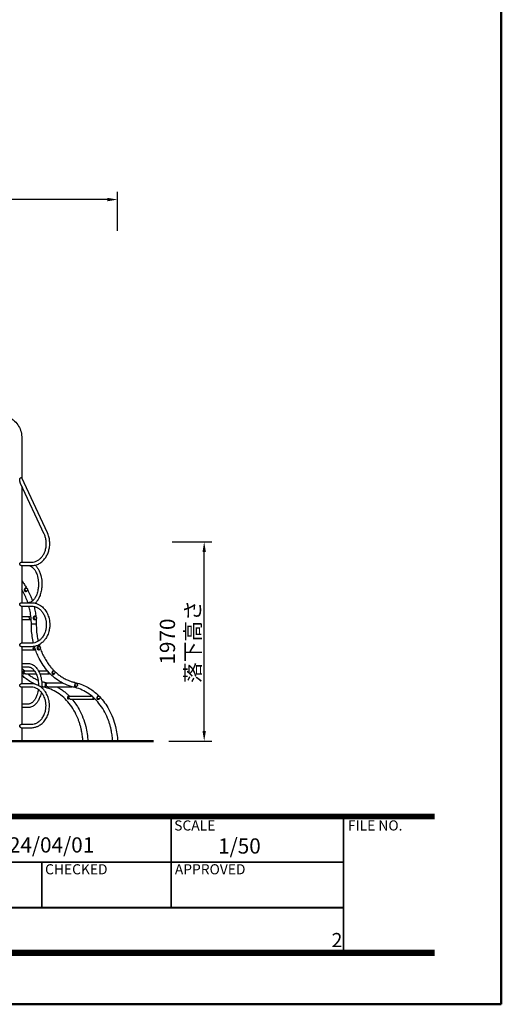
# Model space of a CAD drawing. Units: millimetres. Extents: x 0 to 37012, y 0 to 21000.
# Drawn here: x 24951 to 29700, y 0 to 9716 of the extents above; entities that cross this region are included whole.
import ezdxf
from ezdxf.enums import TextEntityAlignment as Align

# ---------------------------------------------------------------- set-up
doc = ezdxf.new("R2010")
doc.units = ezdxf.units.MM
doc.header["$LTSCALE"] = 15
doc.layers.get('0').update_dxf_attribs({"lineweight": 50})
doc.layers.get('DEFPOINTS').update_dxf_attribs({"lineweight": 50})
doc.layers.add('P001', color=131, linetype='Continuous')
doc.layers.add('P_5DRAWFRAME', color=104, linetype='Continuous')
doc.layers.add('P_2DIM', color=6, linetype='Continuous', lineweight=25)
doc.layers.add('P_7THICK', color=7, linetype='Continuous', lineweight=50)
doc.styles.add('BIGFONT', font='simplex.shx', dxfattribs={"bigfont": 'bigfont.shx'})
doc.styles.get("Standard").update_dxf_attribs({"font": 'isocp.shx'})
doc.dimstyles.new('DIMBIGFONT$0', dxfattribs={"dimscale": 50, "dimtxt": 3, "dimasz": 2, "dimexe": 1.5, "dimexo": 3, "dimgap": 0.75, "dimtad": 1, "dimdec": 0, "dimdsep": 46, "dimtxsty": 'BIGFONT', "dimcen": 0, "dimclrd": 256, "dimclre": 256, "dimclrt": 230, "dimadec": 0, "dimazin": 0, "dimtfac": 0.6, "dimtdec": 0, "dimtofl": 0, "dimtmove": 2, "dimatfit": 3, "dimfxl": 1, "dimtvp": 1, "dimtolj": 1, "dimarcsym": 0})

# ---------------------------------------------------------------- blocks, each defined once
blk = doc.blocks.new('DFP2')
at = {"color": 0}
for p, q in [((26.35, 37.5), (580.85, 37.5)), ((26.35, 37.4), (580.85, 37.4)), ((580.85, 37.3), (26.35, 37.3)), ((580.85, 37.2), (26.35, 37.2)), ((26.35, 37.1), (580.85, 37.1)), ((26.35, 37), (580.85, 37)), ((528.8, 37.1), (528.8, 19.1)), ((528.9, 37.1), (528.9, 19.1)), ((562.8, 37.1), (562.8, 10.1)), ((562.9, 37.1), (562.9, 10.1)), ((26.35, 36.9), (580.85, 36.9)), ((26.35, 36.8), (580.85, 36.8)), ((26.35, 36.7), (580.85, 36.7)), ((478.35, 28.15), (562.85, 28.15)), ((478.35, 28.05), (562.85, 28.05)), ((503.3, 28.1), (503.3, 19.1)), ((503.4, 28.1), (503.4, 19.1)), ((478.35, 19.15), (562.85, 19.15)), ((478.35, 19.05), (562.85, 19.05)), ((26.35, 10.7), (580.85, 10.7)), ((26.35, 10.6), (580.85, 10.6)), ((26.35, 10.5), (580.85, 10.5)), ((26.35, 10.4), (580.85, 10.4)), ((26.35, 10.3), (580.85, 10.3)), ((26.35, 10.2), (580.85, 10.2)), ((26.35, 10.1), (580.85, 10.1)), ((26.35, 10), (580.85, 10)), ((26.35, 9.9), (580.85, 9.9)), ((26.35, 9.8), (580.85, 9.8)), ((26.35, 9.7), (580.85, 9.7))]:
    blk.add_line(p, q, dxfattribs=at)
at = {"layer": 'DEFPOINTS', "color": 0}
for p in [(594, 420), (0, 0)]:
    blk.add_line(p, (594, 0), dxfattribs=at)
at = {"color": 0}
for s, p in [('SCALE', (529.49, 34.3)), ('FILE NO.', (563.75, 34.3)), ('CHECKED', (504.02, 25.65)), ('APPROVED', (529.62, 25.65))]:
    blk.add_text(s, height=2, dxfattribs=at).set_placement(p)
at = {"color": 0, "style": 'BIGFONT'}
blk.add_text('2', height=2.8, dxfattribs=at).set_placement((560.54, 11.28))
at = {"color": 83, "ltscale": 0.5, "style": 'BIGFONT', "flags": 8}
for tag, p in [('REV05', (34.1, 32.19)), ('REV04', (34.1, 27.14)), ('REV03', (34.1, 21.89)), ('REV02', (34.1, 16.64)), ('REV01', (34.1, 11.39))]:
    blk.add_attdef(tag, text='', height=2, dxfattribs=at).set_placement(p, align=Align.BOTTOM_LEFT)
for tag, p in [('REVD5', (101.67, 32.19)), ('R5D', (116.23, 32.19)), ('R5C', (125.35, 32.19)), ('R5A', (134.48, 32.19)), ('REVD4', (101.67, 27.14)), ('R4D', (116.23, 27.14)), ('R4C', (125.35, 27.14)), ('R4A', (134.48, 27.14)), ('REVD3', (101.67, 21.89)), ('R3D', (116.23, 21.89)), ('R3C', (125.35, 21.89)), ('R3A', (134.48, 21.89)), ('REVD2', (101.67, 16.64)), ('R2D', (116.23, 16.64)), ('R2C', (125.35, 16.64)), ('R2A', (134.48, 16.64)), ('REVD1', (101.67, 11.39)), ('R1D', (116.23, 11.39)), ('R1C', (125.35, 11.39)), ('R1A', (134.48, 11.39))]:
    blk.add_attdef(tag, text='', height=2, dxfattribs=at).set_placement(p, align=Align.BOTTOM_CENTER)
at = {"color": 83, "ltscale": 0.5, "style": 'BIGFONT'}
for tag, height, p in [('PROJECT1', 4, (429.42, 29.5)), ('DATE', 3, (503.03, 29.02)), ('SCALE', 3, (542.35, 28.81)), ('PROJECT2', 4, (430.24, 20.28)), ('PROJECT3', 4, (430.24, 11.59)), ('DWGNO', 3, (513.51, 12.49))]:
    blk.add_attdef(tag, text='', height=height, dxfattribs=at).set_placement(p, align=Align.BOTTOM_CENTER)
blk = doc.blocks.new('*D15')
at = {"layer": 'DEFPOINTS', "color": 0}
for p in [(19686.8, 7941.4), (19686.8, 7482.8), (25916.4, 7482.8)]:
    blk.add_point(p, dxfattribs=at)
at = {"layer": 'P_2DIM', "lineweight": -2}
for p, q in [((19686.8, 7632.8), (19686.8, 8016.4)), ((25916.4, 7632.8), (25916.4, 8016.4)), ((25816.4, 7941.4), (19786.8, 7941.4))]:
    blk.add_line(p, q, dxfattribs=at)
at = {"layer": 'P_2DIM'}
for points in [[(19786.8, 7958.1), (19786.8, 7924.8), (19686.8, 7941.4)], [(25816.4, 7924.8), (25816.4, 7958.1), (25916.4, 7941.4)]]:
    blk.add_solid(points, dxfattribs=at)
at = {"layer": 'P_2DIM', "color": 3, "insert": (22801.6, 8093.2), "char_height": 150, "attachment_point": 5, "style": 'BIGFONT'}
blk.add_mtext('\\A1;(6230)', dxfattribs=at)
blk = doc.blocks.new('*D17')
at = {"layer": 'DEFPOINTS', "color": 0}
for p in [(26304.9, 4563.2), (26770.2, 4563.2), (26270.6, 2596.2)]:
    blk.add_point(p, dxfattribs=at)
at = {"layer": 'P_2DIM', "lineweight": -2}
for p, q in [((26454.9, 4563.2), (26845.2, 4563.2)), ((26770.2, 2696.2), (26770.2, 4463.2)), ((26420.6, 2596.2), (26845.2, 2596.2))]:
    blk.add_line(p, q, dxfattribs=at)
at = {"layer": 'P_2DIM'}
for points in [[(26786.9, 4463.2), (26753.6, 4463.2), (26770.2, 4563.2)], [(26753.6, 2696.2), (26786.9, 2696.2), (26770.2, 2596.2)]]:
    blk.add_solid(points, dxfattribs=at)
at = {"layer": 'P_2DIM', "color": 3, "insert": (26532.7, 3579.7), "char_height": 150, "attachment_point": 5, "rotation": 90, "style": 'BIGFONT'}
blk.add_mtext('\\A1;1970\\P{\\C230;落下高さ}', dxfattribs=at)

msp = doc.modelspace()

# ---------------------------------------------------------------- linework, layer by layer
at = {"layer": 'P001'}
for p, q in [((24971.6, 5596.2), (24971.6, 5194.2)), ((25224.1, 4653.4), (24970.8, 5195.7)), ((25193.3, 4639), (24960.2, 5138.2)), ((24971.6, 5113.8), (24971.6, 4363.2)), ((24966.9, 4363.2), (25068.6, 4363.2)), ((24966.9, 4329.2), (25068.6, 4329.2)), ((24971.6, 4329.2), (24971.6, 3963.2)), ((24979.8, 4078.5), (24971.6, 4078.5)), ((24966.9, 3963.2), (25068.6, 3963.2)), ((24966.9, 3929.2), (25068.6, 3929.2)), ((24971.6, 3929.2), (24971.6, 3563.2)), ((24971.6, 3827.7), (25056.9, 3827.7)), ((24971.6, 3797.7), (25056.9, 3797.7)), ((25061.4, 3826.7), (25057.2, 3826.7)), ((25064.1, 3798.7), (25057.2, 3798.7)), ((25104.8, 3752), (25066.3, 3752)), ((25114.9, 3752), (25104.8, 3752)), ((25068.6, 3563.2), (24966.9, 3563.2)), ((25068.6, 3529.2), (24966.9, 3529.2)), ((24971.6, 3529.2), (24971.6, 3163.2)), ((25096.6, 3530.6), (25096.2, 3530.6)), ((25096.3, 3502.6), (25096.2, 3502.6)), ((25105.4, 3502.6), (25096.3, 3502.6)), ((24971.6, 3496.6), (25095.7, 3496.6)), ((24971.6, 3363.2), (25035.4, 3363.2)), ((24971.6, 3329.2), (25035.4, 3329.2)), ((25003.1, 3289.9), (24990.2, 3289.9)), ((25003.1, 3261.9), (24990.2, 3261.9)), ((25007.5, 3290.9), (25096.2, 3290.9)), ((25007.5, 3260.9), (25113.2, 3260.9)), ((25136.2, 3290.9), (25224.2, 3290.9)), ((25150, 3260.9), (25240.8, 3260.9)), ((25250.8, 3261.9), (25241.1, 3261.9)), ((25065.6, 3163.2), (24966.9, 3163.2)), ((25065.6, 3129.2), (24966.9, 3129.2)), ((24971.6, 3129.2), (24971.6, 2763.2)), ((25216.8, 3138), (25210.1, 3138)), ((25216.8, 3166), (25210.2, 3166)), ((25228.5, 3172), (25369.6, 3172)), ((25228.5, 3132), (25461.3, 3132)), ((25444.7, 3041.3), (25431.9, 3041.3)), ((25444.7, 3013.3), (25431.9, 3013.3)), ((25449.1, 3042.3), (25660.5, 3042.3)), ((25449.1, 3012.3), (25682.5, 3012.3)), ((25692.8, 3013.3), (25682.8, 3013.3)), ((25035.4, 2963.2), (24971.6, 2963.2)), ((25035.4, 2929.2), (24971.6, 2929.2)), ((24966.9, 2763.2), (25065.6, 2763.2)), ((24966.9, 2729.2), (25065.6, 2729.2)), ((24971.6, 2729.2), (24971.6, 2596.2)), ((24971.6, 2596.2), (24923, 2596.2))]:
    msp.add_line(p, q, dxfattribs=at)
for points in [[(24590.5, 5749.8, -0.148837), (24704.9, 5811.2, -0.149263), (24834, 5798.3, -0.142802), (24931.2, 5719.9, -0.141468), (24971.3, 5601.5, -0.002944), (24971.4, 5598.9, -0.002946), (24971.5, 5596.2)], [(24960.2, 5138.2, -0.00845), (24959.3, 5140.1, -0.006584), (24958.5, 5142, -0.010174), (24957.3, 5145.5, -0.00811), (24956.1, 5148.9, -0.012443), (24954.5, 5154.7, -0.012535), (24953.1, 5160.4, -0.006891), (24952.5, 5163.4, -0.008051), (24952.1, 5166.4, -0.012928), (24951.6, 5170.7, -0.018537), (24951.3, 5175, -0.011727), (24951.3, 5177.4, -0.014976), (24951.5, 5179.7, -0.023764), (24951.9, 5182.9, -0.033206), (24952.7, 5186, -0.045201), (24954.2, 5189.4, -0.054163), (24956.3, 5192.4, -0.053352), (24958.9, 5194.9, -0.053896), (24962, 5196.7, -0.024261), (24963.4, 5197.3, -0.029825), (24964.9, 5197.7, -0.027616), (24966.1, 5197.9, -0.041467), (24967.4, 5197.9, -0.03414), (24968.2, 5197.8, -0.048805), (24969, 5197.6, -0.066162), (24969.8, 5197.1, -0.069641), (24970.4, 5196.4, -0.026405), (24970.6, 5196.1, -0.022611), (24970.8, 5195.7)], [(25068.6, 4329.2, 0.066268), (25107.3, 4334.4, 0.061385), (25143.6, 4349.1, 0.058339), (25176, 4372.6, 0.04992), (25202.8, 4402.6, 0.045497), (25222.9, 4436.5, 0.040315), (25237, 4473.3, 0.042611), (25245.7, 4515.8, 0.041056), (25247.1, 4559.2, 0.042066), (25241.2, 4603, 0.045204), (25227.8, 4645.1, 0.004824), (25226, 4649.2, 0.004895), (25224.1, 4653.4)], [(25068.6, 4363.2, 0.066118), (25098.4, 4367.2, 0.060119), (25126.3, 4378.5, 0.052441), (25149.9, 4394.9, 0.044476), (25169.9, 4415.6, 0.045857), (25187.9, 4442.6, 0.039674), (25201, 4472.3, 0.045653), (25210.7, 4510.7, 0.04292), (25213.4, 4550.1, 0.039635), (25209.9, 4586.3, 0.042146), (25200.6, 4621.4, 0.011434), (25197.2, 4630.3, 0.011873), (25193.3, 4639)], [(24966.9, 4329.2, -0.041881), (24965.8, 4329.3, -0.028235), (24964.7, 4329.5, -0.032066), (24963.3, 4330.1, -0.022507), (24962, 4330.7, -0.02728), (24960.1, 4331.8, -0.022292), (24958.5, 4333.1, -0.027355), (24956.5, 4335, -0.029135), (24954.7, 4337, -0.031684), (24953.3, 4339.2, -0.040834), (24952.2, 4341.6, -0.045755), (24951.5, 4344.1, -0.052567), (24951.3, 4346.6, -0.051633), (24951.7, 4349.2, -0.043277), (24952.5, 4351.6, -0.035355), (24953.6, 4353.8, -0.028022), (24955, 4355.8, -0.026426), (24956.6, 4357.6, -0.025185), (24958.5, 4359.3, -0.022292), (24960.1, 4360.6, -0.02728), (24962, 4361.7, -0.022507), (24963.3, 4362.4, -0.032066), (24964.7, 4362.9, -0.028235), (24965.8, 4363.1, -0.041881), (24966.9, 4363.2)], [(25035.4, 4329.2, -0.070773), (25050.1, 4327.1, -0.057418), (25063.9, 4321.3, -0.03528), (25073, 4315.3, -0.027673), (25081.3, 4308.2, -0.023489), (25088.5, 4300.7, -0.019404), (25095, 4292.5, -0.023945), (25102.9, 4280.6, -0.019072), (25109.8, 4268.2, -0.026969), (25118.7, 4247.7, -0.021918), (25125.5, 4226.4, -0.028431), (25132.2, 4195.2, -0.025113), (25135.5, 4163.5, -0.028049), (25135.4, 4127.2, -0.029534), (25131.2, 4091.1, -0.020778), (25126, 4067.8, -0.024164), (25118.8, 4045.1, -0.020466), (25111.8, 4028.3, -0.0254), (25103.2, 4012.2, -0.020423), (25095.9, 4001.2, -0.026003), (25087.7, 3990.8, -0.025447), (25079.6, 3982.6, -0.032201), (25070.7, 3975.4, -0.04124), (25059.7, 3968.9, -0.054164), (25047.8, 3964.7, -0.028782), (25041.6, 3963.6, -0.029655), (25035.4, 3963.2)], [(25104.1, 4333.5, -0.022716), (25113.1, 4324.2, -0.019493), (25121.3, 4314.2, -0.015086), (25127.5, 4305.4, -0.01345), (25133.2, 4296.3, -0.017782), (25140.4, 4283, -0.015571), (25146.7, 4269.3, -0.019444), (25153.8, 4250.3, -0.017034), (25159.5, 4230.8, -0.023606), (25165.6, 4201.6, -0.021332), (25169, 4172, -0.02429), (25169.9, 4137.5, -0.024641), (25167.3, 4103, -0.01867), (25163.3, 4078.1, -0.020671), (25157.3, 4053.6, -0.017346), (25151.2, 4034.6, -0.02003), (25143.6, 4016.2, -0.016294), (25136.8, 4002.6, -0.018785), (25129.2, 3989.6, -0.009516), (25125.2, 3983.6, -0.0103), (25120.9, 3977.8, -0.019138), (25112.9, 3968, -0.02223), (25104.1, 3958.9)], [(24971.6, 4177.3, -0.017895), (24996.8, 4142.9, -0.016918), (25019.5, 4106.9)], [(25031.2, 3963.2, 0.022037), (25010.6, 4017.1, 0.023579), (24985.2, 4068.8, 0.00573), (24978.5, 4080.7, 0.005822), (24971.6, 4092.4)], [(25006.1, 4106.3, 0.012948), (25004.8, 4105.1, 0.011891), (25003.6, 4103.8, 0.013991), (25002.3, 4102.3, 0.014226), (25001, 4100.7, 0.020939), (24999.4, 4098.3, 0.025309), (24998.1, 4095.8, 0.024422), (24997.1, 4093.5, 0.031549), (24996.5, 4091.1, 0.030576), (24996.1, 4089, 0.038372), (24996.1, 4086.9, 0.043392), (24996.4, 4084.8, 0.049032), (24997.1, 4082.8, 0.034381), (24997.8, 4081.5, 0.032482), (24998.7, 4080.2)], [(25016.4, 4109.1, 0.046857), (25015.4, 4109.7, 0.060088), (25014.4, 4110, 0.067645), (25013.2, 4110.1, 0.048955), (25011.9, 4109.8, 0.00654), (25011.7, 4109.8, 0.006096), (25011.5, 4109.7, 0.018173), (25011, 4109.5, 0.014269), (25010.4, 4109.2, 0.023066), (25009.3, 4108.7, 0.014632), (25008.3, 4108, 0.007607), (25007.7, 4107.6, 0.006458), (25007.1, 4107.1, 0.005507), (25006.6, 4106.7, 0.005055), (25006.1, 4106.3)], [(25016.4, 4109.1, 0.000445), (25017.8, 4108.1, 0.000577), (25019.2, 4107.1, 0.00064), (25020.6, 4106.1, 0.000783), (25022, 4105.1)], [(25021.8, 4078.5, 0.039688), (25023.2, 4080, 0.043572), (25024.5, 4081.8)], [(25025.7, 4083.9, 0.000555), (25025.1, 4082.9, 0.000416), (25024.5, 4081.8)], [(25028, 4091.9, -0.011748), (25042.2, 4064.6, -0.011384), (25055.1, 4036.7, -0.011032), (25066.5, 4008.6, -0.010729), (25076.8, 3980.1)], [(24971.6, 4072.8, 0.062067), (24974.8, 4073.9, 0.054855), (24977.8, 4075.7, 0.024584), (24979, 4076.8, 0.022767), (24980.1, 4077.9)], [(24998.7, 4080.2, 0.038706), (25000.1, 4078.8, 0.032538), (25001.8, 4077.6, 0.033566), (25003.8, 4076.6, 0.030902), (25005.9, 4075.7, 0.055186), (25009.8, 4075, 0.057493), (25013.9, 4075.1, 0.046623), (25016.9, 4075.8, 0.050023), (25019.7, 4077.1, 0.019856), (25020.7, 4077.7, 0.021519), (25021.7, 4078.5)], [(25021.7, 4078.5, 0.001159), (25021.7, 4078.5, 0.001161), (25021.8, 4078.5)], [(24966.9, 3929.2, -0.041881), (24965.8, 3929.3, -0.028235), (24964.7, 3929.5, -0.032066), (24963.3, 3930.1, -0.022507), (24962, 3930.7, -0.02728), (24960.1, 3931.8, -0.022292), (24958.5, 3933.1, -0.027355), (24956.5, 3935, -0.029135), (24954.7, 3937, -0.031684), (24953.3, 3939.2, -0.040834), (24952.2, 3941.6, -0.045755), (24951.5, 3944.1, -0.052567), (24951.3, 3946.6, -0.051633), (24951.7, 3949.2, -0.043277), (24952.5, 3951.6, -0.035355), (24953.6, 3953.8, -0.028022), (24955, 3955.8, -0.026426), (24956.6, 3957.6, -0.025185), (24958.5, 3959.3, -0.022292), (24960.1, 3960.6, -0.02728), (24962, 3961.7, -0.022507), (24963.3, 3962.4, -0.032066), (24964.7, 3962.9, -0.028235), (24965.8, 3963.1, -0.041881), (24966.9, 3963.2)], [(25066.3, 3752, 0.022208), (25062.6, 3815.5, 0.022632), (25053.3, 3878.5, 0.009406), (25047.9, 3904, 0.009539), (25041.5, 3929.2)], [(25068.6, 3963.2, -0.029917), (25086.2, 3962.2, -0.029101), (25103.5, 3959, -0.047167), (25130.9, 3949.7, -0.043072), (25156.1, 3935.5, -0.032491), (25174.2, 3921.5, -0.029686), (25190.4, 3905.3, -0.029684), (25205.3, 3886.3, -0.027386), (25217.9, 3865.8, -0.027401), (25228.7, 3843, -0.025613), (25237, 3819.1, -0.030016), (25243.8, 3789.6, -0.028737), (25247.1, 3759.4, -0.033036), (25246.5, 3724.6, -0.033567), (25241.4, 3690.2, -0.025449), (25234.6, 3665.4, -0.026832), (25225.3, 3641.5, -0.02692), (25213.9, 3619.5, -0.029428), (25200, 3598.9, -0.019561), (25189.9, 3586.6, -0.020826), (25178.8, 3575.2, -0.026129), (25164.2, 3562.7, -0.028043), (25148.3, 3551.9, -0.016716), (25138.5, 3546.4, -0.01738), (25128.4, 3541.7, -0.049576), (25099.1, 3532.4, -0.051971), (25068.6, 3529.2)], [(25068.6, 3929.2, -0.066118), (25098.4, 3925.3, -0.060119), (25126.3, 3914, -0.017561), (25134.4, 3909.2, -0.016619), (25142.1, 3903.8, -0.022183), (25152.1, 3895.6, -0.020703), (25161.3, 3886.6, -0.025212), (25172.1, 3874.1, -0.022973), (25181.6, 3860.5, -0.027697), (25191.7, 3842.4, -0.025217), (25199.8, 3823.4, -0.037699), (25208.7, 3792.4, -0.03529), (25213, 3760.5, -0.035369), (25212.7, 3727.9, -0.036107), (25207.8, 3695.8, -0.028277), (25201, 3672.2, -0.030347), (25191.5, 3649.6, -0.026091), (25181.7, 3632.1, -0.028808), (25170.1, 3615.9, -0.023741), (25159.6, 3604, -0.026277), (25148, 3593.3, -0.021281), (25138.2, 3585.9, -0.022706), (25127.9, 3579.3, -0.061423), (25099.2, 3567.4, -0.06807), (25068.6, 3563.2)], [(25092.4, 3926.7, -0.017571), (25103.2, 3876, -0.017156), (25110.5, 3824.6)], [(25061.3, 3826.7, 0.053419), (25059.1, 3827.4, 0.056844), (25056.9, 3827.7)], [(25056.9, 3797.7, 0.056844), (25059.1, 3797.9, 0.053419), (25061.3, 3798.7)], [(25082.8, 3815.3, 0.04907), (25082.4, 3812.8, 0.053041), (25082.5, 3810.2, 0.048452), (25083, 3807.9, 0.042142), (25084, 3805.7, 0.027263), (25084.9, 3804.2, 0.023649), (25085.9, 3802.9, 0.034755), (25087.8, 3801, 0.032274), (25089.9, 3799.3, 0.035512), (25092.5, 3797.8, 0.035643), (25095.2, 3796.7, 0.03647), (25098.1, 3796, 0.040255), (25100.9, 3795.8, 0.01676), (25102.1, 3795.8, 0.018954), (25103.2, 3795.9)], [(25099.7, 3829.5, 0.008198), (25099.2, 3829.4, 0.007441), (25098.7, 3829.2, 0.015061), (25097.5, 3828.9, 0.013425), (25096.4, 3828.6, 0.04157), (25092.8, 3827, 0.040344), (25089.6, 3824.9, 0.034794), (25087.3, 3822.7, 0.038875), (25085.2, 3820.3, 0.029679), (25084, 3818.3, 0.03547), (25083.1, 3816.2, 0.00814), (25083, 3815.7, 0.008556), (25082.8, 3815.3)], [(25099.8, 3829.5, 0.000308), (25099.8, 3829.5, 0.000307), (25099.7, 3829.5)], [(25107.5, 3827.6, 0.055301), (25106.4, 3828.5, 0.05419), (25105.1, 3829.2, 0.040502), (25104, 3829.5, 0.030344), (25102.8, 3829.6, 0.028474), (25101.5, 3829.6, 0.021914), (25100.1, 3829.5, 0.002806), (25100, 3829.5, 0.002734), (25099.8, 3829.5)], [(25103.2, 3795.9, 0.023829), (25104.5, 3796.1, 0.029915), (25105.7, 3796.5, 0.043472), (25107.3, 3797.3, 0.053618), (25108.6, 3798.3, 0.017021), (25109, 3798.7, 0.016822), (25109.4, 3799.1)], [(25107.5, 3827.6, 0.001101), (25109.3, 3825.8, 0.001607), (25111.1, 3824)], [(25112, 3802.3, 0.001336), (25110.7, 3800.7, 0.000941), (25109.4, 3799.1)], [(25112.6, 3803, -0.008357), (25114.1, 3777.5, -0.008345), (25114.9, 3752)], [(25087.4, 3564.8, -0.022125), (25074.7, 3629.2, -0.021564), (25067.7, 3694.4, -0.009401), (25066.5, 3723.2, -0.009401), (25066.3, 3752)], [(25114.9, 3752, 0.022209), (25116.9, 3688.3, 0.022525), (25124.6, 3625, 0.007775), (25128.5, 3603.7, 0.007846), (25133.1, 3582.5)], [(24966.9, 3529.2, -0.041881), (24965.8, 3529.3, -0.028235), (24964.7, 3529.5, -0.032066), (24963.3, 3530.1, -0.022507), (24962, 3530.7, -0.02728), (24960.1, 3531.8, -0.022292), (24958.5, 3533.1, -0.027355), (24956.5, 3535, -0.029135), (24954.7, 3537, -0.031684), (24953.3, 3539.2, -0.040834), (24952.2, 3541.6, -0.045755), (24951.5, 3544.1, -0.052567), (24951.3, 3546.6, -0.051633), (24951.7, 3549.2, -0.043277), (24952.5, 3551.6, -0.035355), (24953.6, 3553.8, -0.028022), (24955, 3555.8, -0.026426), (24956.6, 3557.6, -0.025185), (24958.5, 3559.3, -0.022292), (24960.1, 3560.6, -0.02728), (24962, 3561.7, -0.022507), (24963.3, 3562.4, -0.032066), (24964.7, 3562.9, -0.028235), (24965.8, 3563.1, -0.041881), (24966.9, 3563.2)], [(25095.7, 3496.6, 0.064078), (25099.1, 3497.1, 0.059487), (25102.3, 3498.3, 0.037508), (25104.2, 3499.6, 0.034118), (25106, 3501.1)], [(25479.2, 3129.9, -0.049583), (25397.8, 3157.9, -0.044982), (25323.1, 3200.8, -0.035186), (25267.6, 3245.6, -0.03172), (25218.6, 3297.6, -0.033417), (25172, 3361.9, -0.030234), (25134, 3431.6, -0.019665), (25113.2, 3481, -0.018748), (25096.2, 3531.8)], [(25135.6, 3532.3, 0.01668), (25134.2, 3531.6, 0.014016), (25132.9, 3530.8, 0.023504), (25130.7, 3529.2, 0.024002), (25128.7, 3527.4, 0.028082), (25126.7, 3525.2, 0.032933), (25124.9, 3522.8, 0.031456), (25123.7, 3520.4, 0.03683), (25122.7, 3517.9, 0.04512), (25122.2, 3515.1, 0.055433), (25122.2, 3512.3, 0.058084), (25122.9, 3509.5, 0.05535), (25124.1, 3506.9, 0.043263), (25125.6, 3505, 0.036896), (25127.4, 3503.3, 0.032747), (25129.3, 3502, 0.031292), (25131.3, 3500.9)], [(25131.3, 3500.9, 0.038978), (25134.1, 3499.9, 0.03945), (25137, 3499.4, 0.045645), (25140.2, 3499.4, 0.049741), (25143.4, 3500, 0.014876), (25144.3, 3500.3, 0.015951), (25145.2, 3500.6)], [(25144.7, 3532.6, 0.051862), (25143.8, 3533.3, 0.056238), (25142.7, 3533.7, 0.055349), (25141.5, 3533.9, 0.03974), (25140.2, 3533.8, 0.029478), (25139.1, 3533.6, 0.020103), (25138, 3533.3, 0.01992), (25136.8, 3532.9, 0.015415), (25135.6, 3532.3)], [(25142, 3548.3, 0.00348), (25144.7, 3539.3, 0.003508), (25147.5, 3530.3)], [(25144.7, 3532.6, 0.000515), (25145.9, 3531.6, 0.000658), (25147.1, 3530.7, 0.000728), (25148.3, 3529.7, 0.000879), (25149.4, 3528.7)], [(25145.2, 3500.6, 0.020477), (25146.2, 3501.1, 0.023278), (25147.2, 3501.7, 0.045244), (25148.8, 3503, 0.051822), (25150.1, 3504.6)], [(25151.9, 3507.2, 0.000915), (25151, 3505.9, 0.000663), (25150.1, 3504.6)], [(25153.9, 3511.2, 0.020501), (25173.6, 3461.9, 0.021861), (25197.4, 3414.4, 0.021807), (25224.3, 3370.8, 0.023615), (25255, 3329.8, 0.013248), (25273.2, 3308.9, 0.013885), (25292.5, 3289)], [(24971.6, 3317.5, 0.009228), (24984.4, 3303.5, 0.009539), (24997.7, 3289.9)], [(25035.4, 3363.2, -0.06422), (25057.3, 3360.4, -0.056697), (25077.9, 3352.4, -0.043827), (25094, 3342.1, -0.035051), (25108.3, 3329.3, -0.030814), (25120.6, 3315, -0.024835), (25131.3, 3299.4, -0.029359), (25143, 3277.5, -0.023739), (25152.4, 3254.4, -0.027176), (25161.1, 3224.3, -0.023535), (25166.8, 3193.5, -0.025199), (25169.8, 3158.4, -0.024666), (25169.2, 3123.2)], [(25035.4, 3329.2, -0.059127), (25047.8, 3327.7, -0.051035), (25059.5, 3323.6, -0.030922), (25067.1, 3319.5, -0.025432), (25074.1, 3314.5, -0.032423), (25083.4, 3306.2, -0.024934), (25091.7, 3296.8, -0.030143), (25101.5, 3283, -0.022981), (25109.8, 3268.2, -0.026969), (25118.7, 3247.7, -0.021918), (25125.5, 3226.4, -0.025971), (25131.7, 3198.1, -0.023081), (25135.2, 3169.3, -0.009155), (25135.8, 3157.5, -0.009124), (25136, 3145.8)], [(25102.5, 3158.6, -0.031238), (25051.5, 3186, -0.028923), (25004.2, 3219.4, -0.010466), (24987.6, 3233.2, -0.010176), (24971.6, 3247.7)], [(24982.9, 3284.8, 0.020455), (24982, 3283.3, 0.018208), (24981.2, 3281.7, 0.006149), (24980.9, 3281.1, 0.006041), (24980.7, 3280.6, 0.02626), (24979.9, 3278.1, 0.030537), (24979.3, 3275.5, 0.02627), (24979.1, 3273.5, 0.034027), (24979.1, 3271.5, 0.015414), (24979.2, 3270.7, 0.017237), (24979.4, 3269.9, 0.044531), (24980, 3268, 0.052392), (24980.9, 3266.3, 0.060184), (24982.4, 3264.7, 0.054706), (24984.1, 3263.4, 0.038585), (24985.7, 3262.7, 0.034006), (24987.3, 3262.2, 0.027755), (24988.7, 3262, 0.026352), (24990.2, 3261.9)], [(24990.2, 3289.9, 0.060759), (24988.9, 3289.7, 0.050398), (24987.6, 3289.3, 0.041156), (24986.5, 3288.7, 0.029258), (24985.5, 3287.9, 0.019401), (24984.8, 3287.2, 0.015893), (24984.2, 3286.5, 0.016278), (24983.5, 3285.7, 0.013607), (24982.9, 3284.8)], [(25007.5, 3260.9, -0.024468), (25006.5, 3261, -0.023934), (25005.5, 3261.1, -0.042195), (25003.9, 3261.6, -0.039351), (25002.3, 3262.3, -0.027806), (25001.2, 3263, -0.025969), (25000.2, 3263.8, -0.020927), (24999.5, 3264.6, -0.019449), (24998.7, 3265.4, -0.029181), (24997.8, 3266.8, -0.026844), (24997, 3268.2, -0.026673), (24996.3, 3269.9, -0.025181), (24995.8, 3271.5, -0.029335), (24995.4, 3273.6, -0.02839), (24995.2, 3275.7, -0.028571), (24995.3, 3277.8, -0.029042), (24995.7, 3279.8, -0.029294), (24996.2, 3281.8, -0.031303), (24997, 3283.7, -0.027013), (24997.9, 3285.2, -0.029565), (24998.8, 3286.5, -0.019658), (24999.6, 3287.3, -0.02108), (25000.3, 3288.1, -0.021167), (25001.2, 3288.8, -0.022364), (25002, 3289.3, -0.016726), (25002.7, 3289.7, -0.017435), (25003.4, 3290, -0.050037), (25005.4, 3290.7, -0.052713), (25007.5, 3290.9)], [(25030.1, 3260.9, 0.022865), (25063.7, 3236, 0.024554), (25099.6, 3214.3, 0.010724), (25115.4, 3206.2, 0.010972), (25131.6, 3198.8)], [(25240.8, 3260.9, 0.056844), (25243.1, 3261.2, 0.053419), (25245.2, 3261.9)], [(25275.1, 3286.3, 0.010025), (25274.1, 3284.6, 0.009582), (25273.1, 3282.9, 0.007049), (25272.4, 3281.6, 0.008387), (25271.8, 3280.4, 0.008458), (25271.2, 3279.2, 0.009463), (25270.7, 3278, 0.009046), (25270.3, 3276.9, 0.010577), (25270, 3275.8, 0.024485), (25269.4, 3273.5, 0.032804), (25269.1, 3271.2, 0.03328), (25269.1, 3269.1, 0.042727), (25269.4, 3267.1, 0.047238), (25270.1, 3265.2, 0.051076), (25271.1, 3263.4, 0.033093), (25272, 3262.4, 0.030538), (25273, 3261.4, 0.051337), (25275, 3260.1, 0.042211), (25277.3, 3259.1, 0.04262), (25280, 3258.5, 0.039842), (25282.7, 3258.3, 0.057275), (25286.6, 3258.9, 0.059537), (25290.2, 3260.2, 0.056052), (25293.1, 3262.2, 0.056297), (25295.5, 3264.8, 0.021681), (25296.2, 3265.9, 0.022736), (25296.9, 3267.1)], [(25286.5, 3292.5, 0.029507), (25285.6, 3293, 0.044941), (25284.6, 3293.3, 0.051556), (25283.6, 3293.5, 0.057146), (25282.6, 3293.4, 0.054788), (25281.6, 3293, 0.037454), (25280.7, 3292.5, 0.028218), (25279.9, 3292, 0.018778), (25279.2, 3291.3, 0.009035), (25278.8, 3290.9, 0.00726), (25278.4, 3290.5, 0.013592), (25277.6, 3289.6, 0.009504), (25276.9, 3288.7, 0.009869), (25276, 3287.5, 0.007884), (25275.1, 3286.3)], [(25286.5, 3292.5, 0.000396), (25289.5, 3290.8, 0.000603), (25292.5, 3289)], [(25296.5, 3285.1, 0.019096), (25324.1, 3260.8, 0.020394), (25353.6, 3238.7, 0.024559), (25390, 3216.2, 0.026282), (25428.5, 3197.5, 0.02035), (25458.8, 3186.2, 0.021119), (25489.8, 3177.4)], [(25297.5, 3268.4, 0.000194), (25297.2, 3267.7, 0.000168), (25296.9, 3267.1)], [(24956.4, 3135, -0.024134), (24954.9, 3136.8, -0.028019), (24953.6, 3138.7, -0.025351), (24952.7, 3140.3, -0.03023), (24952, 3142, -0.047004), (24951.4, 3144.5, -0.052576), (24951.3, 3147.1, -0.042569), (24951.7, 3149.2, -0.036827), (24952.3, 3151.2, -0.032481), (24953.3, 3153.2, -0.026361), (24954.4, 3155, -0.017905), (24955.4, 3156.2, -0.016542), (24956.4, 3157.4)], [(24956.4, 3157.4, -0.024177), (24958.1, 3159, -0.02569), (24960, 3160.5, -0.019469), (24961.4, 3161.4, -0.025036), (24962.9, 3162.2, -0.019364), (24964, 3162.6, -0.026487), (24965, 3163, -0.022324), (24965.8, 3163.1, -0.029977), (24966.7, 3163.2, -0.005008), (24966.8, 3163.2, -0.005294), (24966.9, 3163.2)], [(24966.9, 3129.2, -0.031581), (24966.1, 3129.3, -0.023238), (24965.3, 3129.4, -0.027774), (24964.3, 3129.7, -0.020111), (24963.2, 3130.1, -0.025972), (24961.8, 3130.8, -0.019827), (24960.3, 3131.7, -0.025082), (24958.5, 3133.1, -0.022999), (24956.8, 3134.6, -0.00311), (24956.6, 3134.8, -0.003135), (24956.4, 3135)], [(25065.6, 2729.2, 0.029917), (25083.2, 2730.3, 0.029101), (25100.6, 2733.4, 0.047167), (25127.9, 2742.8, 0.043072), (25153.2, 2756.9, 0.032491), (25171.2, 2771, 0.029686), (25187.4, 2787.2, 0.029684), (25202.3, 2806.1, 0.027386), (25214.9, 2826.6, 0.027401), (25225.8, 2849.5, 0.025613), (25234.1, 2873.3, 0.030016), (25240.9, 2902.9, 0.028737), (25244.1, 2933, 0.033036), (25243.6, 2967.8, 0.033567), (25238.4, 3002.3, 0.025449), (25231.6, 3027, 0.026832), (25222.3, 3050.9, 0.02692), (25210.9, 3072.9, 0.029428), (25197.1, 3093.5, 0.019561), (25186.9, 3105.8, 0.020826), (25175.8, 3117.3, 0.026129), (25161.2, 3129.7, 0.028043), (25145.3, 3140.5, 0.016716), (25135.6, 3146, 0.01738), (25125.4, 3150.8, 0.049576), (25096.2, 3160, 0.051971), (25065.6, 3163.2)], [(25065.6, 2763.2, 0.066118), (25095.5, 2767.2, 0.060119), (25123.4, 2778.5, 0.017561), (25131.4, 2783.3, 0.016619), (25139.1, 2788.6, 0.022183), (25149.1, 2796.8, 0.020703), (25158.4, 2805.8, 0.025212), (25169.1, 2818.4, 0.022973), (25178.6, 2831.9, 0.027697), (25188.7, 2850, 0.025217), (25196.9, 2869, 0.037699), (25205.7, 2900, 0.03529), (25210, 2932, 0.035369), (25209.7, 2964.5, 0.036107), (25204.8, 2996.6, 0.028277), (25198, 3020.2, 0.030347), (25188.6, 3042.8, 0.026091), (25178.8, 3060.3, 0.028808), (25167.1, 3076.6, 0.023741), (25156.7, 3088.4, 0.026277), (25145, 3099.1, 0.021281), (25135.3, 3106.6, 0.022706), (25124.9, 3113.1, 0.061423), (25096.3, 3125, 0.06807), (25065.6, 3129.2)], [(25167.8, 3185.2, 0.009428), (25181.8, 3181, 0.009586), (25195.9, 3177.4)], [(25185.3, 3129.9, -0.004677), (25177.5, 3131.9, -0.004649), (25169.8, 3133.9)], [(25573.8, 2596.2, 0.017784), (25569.5, 2646.8, 0.018108), (25561.6, 2697, 0.012154), (25554.4, 2729.9, 0.012451), (25545.5, 2762.4, 0.012445), (25535.2, 2794, 0.012862), (25523.3, 2825, 0.033594), (25486.2, 2900.2, 0.03788), (25438.7, 2969.2, 0.037918), (25385.1, 3026.4, 0.043492), (25322.9, 3074, 0.044261), (25256.8, 3108.4, 0.048803), (25185.6, 3129.9)], [(25195.8, 3177.4, -0.008302), (25209.6, 3174.4, -0.008221), (25223.3, 3170.9)], [(25205, 3163.5, 0.031667), (25204.3, 3162.5, 0.023445), (25203.7, 3161.5, 0.013842), (25203.3, 3160.7, 0.011537), (25203, 3160, 0.017621), (25202.5, 3158.7, 0.014553), (25202.1, 3157.4, 0.016987), (25201.7, 3155.6, 0.015257), (25201.5, 3153.9, 0.016594), (25201.3, 3151.9, 0.017562), (25201.2, 3150, 0.017448), (25201.3, 3148.2, 0.021586), (25201.5, 3146.5, 0.019108), (25201.8, 3145.1, 0.024503), (25202.2, 3143.8)], [(25202.2, 3143.8, 0.031354), (25202.8, 3142.4, 0.042962), (25203.6, 3141.1, 0.050783), (25204.7, 3139.9, 0.05645), (25206, 3139, 0.058292), (25207.5, 3138.3, 0.046917), (25209.2, 3138, 0.011538), (25209.7, 3138, 0.010761), (25210.1, 3138)], [(25210.2, 3166, 0.051862), (25208.7, 3165.8, 0.059771), (25207.3, 3165.3, 0.058077), (25206.1, 3164.6, 0.045529), (25205, 3163.5)], [(25218.6, 3167.9, -0.052802), (25221.4, 3170, -0.060517), (25224.5, 3171.4, -0.03646), (25226.5, 3171.8, -0.037495), (25228.5, 3172)], [(25228.5, 3132, -0.062871), (25225.2, 3132.4, -0.058456), (25222, 3133.6, -0.025288), (25220.7, 3134.4, -0.023705), (25219.4, 3135.3, -0.008581), (25219, 3135.7, -0.008376), (25218.6, 3136)], [(25320.3, 3132, -0.021359), (25355.1, 3111.1, -0.02021), (25388, 3087.4, -0.016786), (25414.6, 3065.2, -0.015941), (25439.6, 3041.3)], [(25461.3, 3132, 0.052147), (25464, 3132.3, 0.049518), (25466.7, 3133.1)], [(25867.7, 2596.2, 0.017784), (25863.4, 2646.8, 0.018108), (25855.5, 2697, 0.012154), (25848.3, 2729.9, 0.012451), (25839.4, 2762.4, 0.012445), (25829.1, 2794, 0.012862), (25817.2, 2825, 0.033594), (25780.1, 2900.2, 0.03788), (25732.6, 2969.2, 0.037918), (25679, 3026.4, 0.043492), (25616.8, 3074, 0.044261), (25550.7, 3108.4, 0.048803), (25479.5, 3129.9)], [(25489.7, 3177.4, -0.038837), (25553.8, 3159.3, -0.036401), (25614.5, 3131.8, -0.029733), (25662.7, 3101.8, -0.027495), (25707.1, 3066.4, -0.008885), (25721, 3053.6, -0.008627), (25734.4, 3040.3)], [(25493.4, 3154.8, 0.006665), (25493.1, 3152.6, 0.007741), (25492.9, 3150.4, 0.009139), (25492.7, 3148.3, 0.014203), (25492.7, 3146.2, 0.014127), (25492.7, 3144.5, 0.021019), (25492.9, 3142.7, 0.021923), (25493.2, 3141.3, 0.030782), (25493.6, 3139.9, 0.008147), (25493.7, 3139.6, 0.008707), (25493.9, 3139.2)], [(25498, 3168.1, 0.045564), (25497.1, 3167.1, 0.031361), (25496.4, 3166.1, 0.027483), (25495.8, 3164.8, 0.016979), (25495.3, 3163.5, 0.010031), (25495, 3162.5, 0.007283), (25494.7, 3161.5, 0.014824), (25494.2, 3159.2, 0.007598), (25493.7, 3156.8, 0.00313), (25493.6, 3155.8, 0.003135), (25493.4, 3154.8)], [(25493.9, 3139.2, 0.041612), (25494.6, 3137.8, 0.053942), (25495.6, 3136.6, 0.053609), (25496.7, 3135.7, 0.047899), (25498, 3135, 0.033696), (25499.1, 3134.6, 0.026938), (25500.3, 3134.4, 0.023072), (25501.4, 3134.3, 0.019314), (25502.5, 3134.3, 0.004547), (25502.8, 3134.3, 0.004415), (25503.1, 3134.3, 0.013147), (25503.9, 3134.4, 0.012064), (25504.8, 3134.5, 0.015819), (25505.9, 3134.7, 0.014897), (25507.1, 3135, 0.019811), (25508.5, 3135.5, 0.020088), (25510, 3136.1, 0.045553), (25512.9, 3137.9, 0.049278), (25515.5, 3140.1, 0.013131), (25516.1, 3140.8, 0.013375), (25516.6, 3141.5)], [(25510.5, 3166.9, 0.022652), (25508.7, 3167.9, 0.025783), (25506.8, 3168.7, 0.014831), (25505.8, 3169, 0.01783), (25504.8, 3169.3, 0.024701), (25503.5, 3169.5, 0.034793), (25502.2, 3169.6, 0.045266), (25500.8, 3169.5, 0.058252), (25499.5, 3169, 0.038613), (25498.7, 3168.6, 0.036196), (25498, 3168.1)], [(25510.5, 3166.9, 0.001031), (25512.1, 3165.9, 0.001352), (25513.6, 3165)], [(25516.9, 3141.8, 0.004914), (25516.8, 3141.6, 0.002301), (25516.6, 3141.5)], [(25133.7, 3107.7, -0.021102), (25129.5, 3082.4, -0.024173), (25123, 3057.6, -0.017765), (25117.2, 3041.1, -0.02145), (25110.2, 3025, -0.018972), (25103.4, 3012.6, -0.023057), (25095.7, 3000.8, -0.022838), (25087.9, 2991.1, -0.029111), (25079.3, 2982.3, -0.025247), (25071.8, 2976.2, -0.031556), (25063.7, 2971, -0.047002), (25052.3, 2965.9, -0.058325), (25040, 2963.4, -0.010988), (25037.7, 2963.3, -0.010953), (25035.4, 2963.2)], [(25163.8, 3080.6, -0.018908), (25158.4, 3057.2, -0.021452), (25151.1, 3034.3, -0.0187), (25143.7, 3016.4, -0.021997), (25134.9, 2999.1, -0.020158), (25126.3, 2985.3, -0.024049), (25116.6, 2972.3, -0.021611), (25107.6, 2962.3, -0.025302), (25097.7, 2953.3, -0.025778), (25087.6, 2945.7, -0.029787), (25076.7, 2939.4, -0.04921), (25058.8, 2932.4, -0.054852), (25040, 2929.3, -0.006654), (25037.7, 2929.2, -0.006713), (25035.4, 2929.2)], [(25393, 3019, 0.036276), (25394.2, 3017.3, 0.040627), (25395.6, 3015.7, 0.026336), (25396.5, 3014.9, 0.028809), (25397.6, 3014.2)], [(25398.5, 3013.7, 0.000201), (25398.1, 3013.9, 0.000209), (25397.6, 3014.2)], [(25424.6, 3036, 0.023482), (25423.6, 3034.3, 0.020435), (25422.7, 3032.4, 0.0101), (25422.3, 3031.4, 0.010364), (25422, 3030.4, 0.006988), (25421.8, 3029.8, 0.007228), (25421.6, 3029.1, 0.021855), (25421.1, 3027.1, 0.026824), (25420.9, 3025.1, 0.02402), (25420.9, 3023.5, 0.029954), (25421, 3022, 0.045315), (25421.5, 3019.9, 0.056175), (25422.4, 3018, 0.059472), (25423.7, 3016.4, 0.054861), (25425.4, 3015.1, 0.046013), (25427.2, 3014.2, 0.039221), (25429, 3013.6, 0.027795), (25430.5, 3013.4, 0.026427), (25431.9, 3013.3)], [(25431.9, 3041.3, 0.063181), (25430.6, 3041.1, 0.052359), (25429.3, 3040.6, 0.04043), (25428.2, 3040, 0.028992), (25427.2, 3039.2, 0.019288), (25426.5, 3038.5, 0.015805), (25425.9, 3037.8, 0.015961), (25425.2, 3036.9, 0.013345), (25424.6, 3036)], [(25443.7, 3040.8, -0.061111), (25446.2, 3041.9, -0.066969), (25448.8, 3042.3, -0.003484), (25449, 3042.3, -0.003487), (25449.1, 3042.3)], [(25449.1, 3012.3, -0.067042), (25446.5, 3012.7, -0.061649), (25444, 3013.7, -0.003193), (25443.9, 3013.8, -0.00317), (25443.7, 3013.8)], [(25466.1, 3012.3, -0.026315), (25503.6, 2963.3, -0.024288), (25536, 2910.8, -0.034166), (25574.3, 2828.4, -0.031428), (25601.5, 2741.7, -0.024809), (25615.6, 2669.5, -0.024119), (25622.5, 2596.2)], [(25682.5, 3012.3, 0.056844), (25684.7, 3012.6, 0.053419), (25686.9, 3013.3)], [(25717, 3037.9, 0.013186), (25715.6, 3035.5, 0.013151), (25714.3, 3033.1, 0.011369), (25713.4, 3031.3, 0.013764), (25712.6, 3029.4, 0.008587), (25712.2, 3028.3, 0.010053), (25711.8, 3027.1, 0.021885), (25711.3, 3024.9, 0.028984), (25710.9, 3022.7, 0.029416), (25710.9, 3020.7, 0.038854), (25711.1, 3018.8, 0.0472), (25711.6, 3016.8, 0.053824), (25712.6, 3015, 0.043135), (25713.6, 3013.7, 0.038882), (25714.9, 3012.6, 0.046499), (25716.7, 3011.4, 0.03759), (25718.7, 3010.6, 0.039143), (25721.2, 3010, 0.035767), (25723.7, 3009.7, 0.05981), (25727.8, 3010.1, 0.062941), (25731.7, 3011.5, 0.048524), (25734.3, 3013.2, 0.048193), (25736.5, 3015.3, 0.030762), (25737.7, 3016.8, 0.03292), (25738.6, 3018.4)], [(25728.4, 3043.9, 0.012445), (25727.9, 3044.1, 0.015165), (25727.5, 3044.4, 0.045285), (25726.3, 3044.8, 0.065443), (25725.1, 3044.9, 0.060036), (25724.1, 3044.8, 0.049512), (25723.1, 3044.4, 0.038022), (25722.2, 3043.9, 0.024646), (25721.4, 3043.3, 0.022107), (25720.6, 3042.5, 0.014685), (25719.9, 3041.7, 0.013109), (25719.1, 3040.8, 0.008653), (25718.3, 3039.8, 0.007567), (25717.7, 3038.8, 0.006404), (25717, 3037.9)], [(25728.4, 3043.9, 0.000426), (25731.3, 3042.1, 0.000651), (25734.3, 3040.4)], [(25739.3, 3019.7, 0.000224), (25738.9, 3019, 0.000195), (25738.6, 3018.4)], [(25738.8, 3035.9, -0.034043), (25788.4, 2976.3, -0.030664), (25829.9, 2910.8, -0.034166), (25868.2, 2828.4, -0.031428), (25895.4, 2741.7, -0.024809), (25909.4, 2669.5, -0.024119), (25916.4, 2596.2)], [(24956.4, 2735, -0.024134), (24954.9, 2736.8, -0.028019), (24953.6, 2738.7, -0.025351), (24952.7, 2740.3, -0.03023), (24952, 2742, -0.047004), (24951.4, 2744.5, -0.052576), (24951.3, 2747.1, -0.042569), (24951.7, 2749.2, -0.036827), (24952.3, 2751.2, -0.032481), (24953.3, 2753.2, -0.026361), (24954.4, 2755, -0.017905), (24955.4, 2756.2, -0.016542), (24956.4, 2757.4)], [(24956.4, 2757.4, -0.024177), (24958.1, 2759, -0.02569), (24960, 2760.5, -0.019469), (24961.4, 2761.4, -0.025036), (24962.9, 2762.2, -0.019364), (24964, 2762.6, -0.026487), (24965, 2763, -0.022324), (24965.8, 2763.1, -0.029977), (24966.7, 2763.2, -0.005008), (24966.8, 2763.2, -0.005294), (24966.9, 2763.2)], [(24966.9, 2729.2, -0.031581), (24966.1, 2729.3, -0.023238), (24965.3, 2729.4, -0.027774), (24964.3, 2729.7, -0.020111), (24963.2, 2730.1, -0.025972), (24961.8, 2730.8, -0.019827), (24960.3, 2731.7, -0.025082), (24958.5, 2733.1, -0.022999), (24956.8, 2734.6, -0.00311), (24956.6, 2734.8, -0.003135), (24956.4, 2735)]]:
    msp.add_lwpolyline(points, format="xyb", dxfattribs=at)
for points in [[(25022.8, 4080.5, -0.052593), (25020.8, 4079.1, -0.059939), (25018.6, 4078.3, -0.080174), (25015.6, 4078, -0.077869), (25012.6, 4078.7, -0.059284), (25010.4, 4079.9, -0.051), (25008.5, 4081.6, -0.046395), (25007, 4083.5, -0.039644), (25005.9, 4085.7, -0.050106), (25004.9, 4088.9, -0.046999), (25004.5, 4092.2, -0.038645), (25004.7, 4095, -0.039958), (25005.3, 4097.7, -0.041693), (25006.3, 4100.2, -0.047939), (25007.8, 4102.5, -0.049947), (25009.6, 4104.4, -0.05732), (25011.7, 4105.8, -0.056823), (25013.9, 4106.7, -0.062557), (25016.2, 4107, -0.061628), (25018.5, 4106.7, -0.05768), (25020.7, 4105.9, -0.061028), (25023, 4104.4, -0.051903), (25024.8, 4102.4, -0.028702), (25025.7, 4101.1, -0.02587), (25026.5, 4099.6, -0.042223), (25027.4, 4097.1, -0.037459), (25027.9, 4094.4, -0.037367), (25028, 4091.9, -0.036174), (25027.7, 4089.3, -0.04498), (25026.9, 4086.3, -0.051094), (25025.5, 4083.5, -0.03588), (25024.3, 4081.9, -0.041404)], [(25102.3, 3827.1, -0.079151), (25105.3, 3827.1, -0.074984), (25108.1, 3826.2, -0.046888), (25109.9, 3825.1, -0.041775), (25111.4, 3823.8, -0.045399), (25112.9, 3821.9, -0.039236), (25114.1, 3819.8, -0.051031), (25115.1, 3816.6, -0.046261), (25115.6, 3813.3, -0.043911), (25115.4, 3810.2, -0.046975), (25114.7, 3807.1, -0.038565), (25113.7, 3804.8, -0.042489), (25112.4, 3802.7, -0.046649), (25110.7, 3800.9, -0.055419), (25108.7, 3799.5, -0.060421), (25106.4, 3798.5, -0.064338), (25104, 3798.2, -0.064247), (25101.5, 3798.5, -0.061286), (25099.2, 3799.4, -0.04939), (25097.4, 3800.6, -0.043208), (25095.8, 3802.1, -0.043891), (25094.4, 3804.1, -0.038573), (25093.3, 3806.2, -0.044319), (25092.5, 3809, -0.040574), (25092.1, 3811.9, -0.038718), (25092.2, 3814.7, -0.038594), (25092.7, 3817.3, -0.033983), (25093.4, 3819.4, -0.036122), (25094.4, 3821.4, -0.047175), (25096, 3823.5, -0.056885), (25098.1, 3825.3, -0.052534), (25100.1, 3826.4, -0.059241)], [(25138.6, 3530.1, -0.074377), (25141.5, 3531, -0.079649), (25144.5, 3531, -0.066034), (25146.9, 3530.3, -0.058748), (25149.2, 3528.9, -0.050632), (25151, 3527.3, -0.043634), (25152.4, 3525.2, -0.045194), (25153.6, 3522.8, -0.039836), (25154.4, 3520.1, -0.054738), (25154.7, 3516.3, -0.055679), (25154.2, 3512.4, -0.037044), (25153.4, 3510, -0.041937), (25152.3, 3507.8, -0.04027), (25150.9, 3505.9, -0.046755), (25149.3, 3504.4, -0.065387), (25146.8, 3502.9, -0.073639), (25144, 3502.2, -0.057892), (25141.9, 3502.2, -0.055236), (25139.8, 3502.7, -0.051912), (25137.8, 3503.6, -0.045765), (25136.1, 3504.9, -0.055313), (25134.2, 3507, -0.047238), (25132.8, 3509.5, -0.023485), (25132.2, 3510.9, -0.021911), (25131.8, 3512.3, -0.039884), (25131.3, 3515, -0.037294), (25131.3, 3517.8, -0.037217), (25131.6, 3520.3, -0.037942), (25132.4, 3522.8, -0.042157), (25133.5, 3525.2, -0.049079), (25135.1, 3527.3, -0.044472), (25136.7, 3528.9, -0.051958)], [(25278.3, 3285, -0.042679), (25279.8, 3286.9, -0.049185), (25281.6, 3288.4, -0.053852), (25283.6, 3289.6, -0.059594), (25285.9, 3290.3, -0.076521), (25288.7, 3290.3, -0.072213), (25291.5, 3289.5, -0.061333), (25293.7, 3288.2, -0.051086), (25295.6, 3286.4, -0.047897), (25297.1, 3284.2, -0.042152), (25298.2, 3281.7, -0.043877), (25299, 3278.9, -0.040197), (25299.2, 3276, -0.044153), (25299, 3272.8, -0.047532), (25298.1, 3269.8, -0.044507), (25296.9, 3267.3, -0.050353), (25295.3, 3265, -0.052304), (25293.3, 3263.3, -0.062907), (25291, 3262.1, -0.06267), (25288.6, 3261.5, -0.065578), (25286.1, 3261.5, -0.065964), (25283.7, 3262.2, -0.058873), (25281.4, 3263.5, -0.044738), (25279.8, 3264.9, -0.039407), (25278.5, 3266.6, -0.030901), (25277.6, 3268.2, -0.027), (25276.9, 3269.8, -0.034907), (25276.2, 3272, -0.031715), (25275.8, 3274.2, -0.053045), (25275.9, 3278, -0.056293), (25276.7, 3281.7, -0.027918), (25277.5, 3283.4, -0.030941)], [(25497, 3154.5, -0.037097), (25497.5, 3157, -0.039966), (25498.4, 3159.4, -0.039422), (25499.6, 3161.4, -0.044198), (25501.1, 3163.2, -0.052686), (25503.1, 3164.8, -0.06056), (25505.3, 3165.9, -0.062768), (25507.7, 3166.4, -0.064603), (25510.2, 3166.3, -0.071251), (25512.8, 3165.4, -0.062306), (25515.2, 3163.9, -0.051453), (25516.9, 3162, -0.042595), (25518.3, 3159.9, -0.05376), (25519.6, 3156.7, -0.049195), (25520.2, 3153.3, -0.046852), (25520.1, 3150, -0.047571), (25519.5, 3146.7, -0.048883), (25518.2, 3143.8, -0.058013), (25516.4, 3141.2, -0.052465), (25514.5, 3139.5, -0.061678), (25512.2, 3138.2, -0.064421), (25509.7, 3137.5, -0.067528), (25507.2, 3137.6, -0.059672), (25504.9, 3138.2, -0.054595), (25502.9, 3139.3, -0.020219), (25502.1, 3139.8, -0.019344), (25501.4, 3140.5, -0.047711), (25499.8, 3142.3, -0.039338), (25498.6, 3144.3, -0.051901), (25497.4, 3147.4, -0.046808), (25496.8, 3150.7, -0.026423), (25496.8, 3152.6, -0.027011)], [(25720.2, 3036.6, -0.042934), (25721.7, 3038.4, -0.049487), (25723.5, 3039.9, -0.05419), (25725.6, 3041.1, -0.059736), (25727.8, 3041.7, -0.076654), (25730.7, 3041.7, -0.071853), (25733.4, 3040.9, -0.061019), (25735.7, 3039.5, -0.050753), (25737.5, 3037.6, -0.047598), (25739, 3035.4, -0.041984), (25740.1, 3032.9, -0.043709), (25740.8, 3030.1, -0.040198), (25741, 3027.2, -0.044154), (25740.7, 3024, -0.047731), (25739.8, 3021, -0.0447), (25738.6, 3018.5, -0.050675), (25736.9, 3016.3, -0.052654), (25734.9, 3014.6, -0.063197), (25732.6, 3013.4, -0.06294), (25730.2, 3012.9, -0.065468), (25727.8, 3012.9, -0.065812), (25725.3, 3013.7, -0.058494), (25723.1, 3015, -0.044462), (25721.5, 3016.5, -0.039174), (25720.2, 3018.2, -0.030725), (25719.3, 3019.7, -0.02689), (25718.6, 3021.4, -0.039401), (25717.9, 3023.9, -0.035585), (25717.6, 3026.4, -0.048971), (25717.7, 3029.9, -0.051984), (25718.6, 3033.3, -0.02803), (25719.3, 3035, -0.031119)]]:
    msp.add_lwpolyline(points, format="xyb", close=True, dxfattribs=at)
for points in [[(25622.5, 2596.2), (25622.3, 2596.2), (25619.2, 2596.2), (25612.9, 2596.2), (25612, 2596.2), (25603.8, 2596.2), (25594.5, 2596.2), (25585.5, 2596.2), (25578.5, 2596.2), (25574.6, 2596.2), (25573.8, 2596.2)], [(25916.4, 2596.2), (25916.2, 2596.2), (25913.1, 2596.2), (25906.8, 2596.2), (25905.9, 2596.2), (25897.7, 2596.2), (25888.4, 2596.2), (25879.4, 2596.2), (25872.4, 2596.2), (25868.5, 2596.2), (25867.7, 2596.2)]]:
    msp.add_lwpolyline(points, dxfattribs=at)
at = {"layer": 'P001', "extrusion": (0, 0, -1)}
for centre, major_axis, ratio, start_param, end_param in [((25057.2, 3812.7), (0, -14), 0.809017, 0, 3.141593), ((25096.3, 3516.6), (0, -14), 0.809017, 6.247718, 9.179918), ((25096.2, 3516.6), (0, -14), 0.809017, 0, 2.896732), ((25096.3, 3516.6), (0, -14), 0.809017, 0, 2.894151), ((25096.2, 3516.6), (0, -14), 0.809017, 2.894151, 3.141593), ((25190.6, 3153.7), (5.2, 23.7), 0.578855, 1.870235, 3.151736), ((25190.6, 3153.7), (5.2, 23.7), 0.578855, 0.01099, 1.020404), ((25228.3, 3152), (0, -19.9), 0.809017, 0.644379, 2.497213), ((25484.5, 3153.7), (5.2, 23.7), 0.578855, 2.091923, 3.151736), ((25484.5, 3153.7), (5.2, 23.7), 0.578855, 0.01099, 0.798879), ((25449, 3027.3), (0, -15), 0.809017, 0.451092, 2.6905)]:
    msp.add_ellipse(centre, major_axis=major_axis, ratio=ratio, start_param=start_param, end_param=end_param, dxfattribs=at)
at = {"layer": 'P001'}
for centre, start_param in [((25241.1, 3275.9), 1.05549), ((25682.8, 3027.3), 1.197738)]:
    msp.add_ellipse(centre, major_axis=(0, 14), ratio=0.809017, start_param=start_param, end_param=3.141593, dxfattribs=at)
at = {"layer": 'P_7THICK'}
msp.add_line((26270.6, 2596.2), (19092.2, 2596.2), dxfattribs=at)

# ---------------------------------------------------------------- block references
at = {"layer": 'P_5DRAWFRAME'}
ref = msp.add_blockref('DFP2', (0, 0), dxfattribs=dict(at, xscale=50, yscale=50, zscale=50))
ref.add_attrib('DATE', '2024/04/01', dxfattribs={"layer": '0', "color": 83, "ltscale": 0.5, "height": 150, "style": 'BIGFONT'}).set_placement((25151.5, 1450.9), align=Align.BOTTOM_CENTER)
ref.add_attrib('SCALE', '1/50', dxfattribs={"layer": '0', "color": 83, "ltscale": 0.5, "height": 150, "style": 'BIGFONT'}).set_placement((27117.7, 1440.4), align=Align.BOTTOM_CENTER)

# ---------------------------------------------------------------- dimensions: what is measured, and where the dimension line sits
at = {"layer": 'P_2DIM'}
dim = msp.add_linear_dim(base=(19686.8, 7941.4), p1=(25916.4, 7482.8), p2=(19686.8, 7482.8), text='(<>)', dimstyle='DIMBIGFONT$0', override={"dimrnd": 10, "dimclrt": 3}, dxfattribs=at)
dim.commit()
dim.dimension.update_dxf_attribs({"geometry": '*D15', "text_midpoint": (22801.6, 8093.2)})
dim = msp.add_linear_dim(base=(26770.2, 4563.2), p1=(26270.6, 2596.2), p2=(26304.9, 4563.2), angle=90, text='<>\\P{\\C230;落下高さ}', dimstyle='DIMBIGFONT$0', override={"dimrnd": 10, "dimclrt": 3}, dxfattribs=at)
dim.commit()
dim.dimension.update_dxf_attribs({"geometry": '*D17', "text_midpoint": (26532.7, 3579.7)})

doc.saveas('drawing.dxf')
